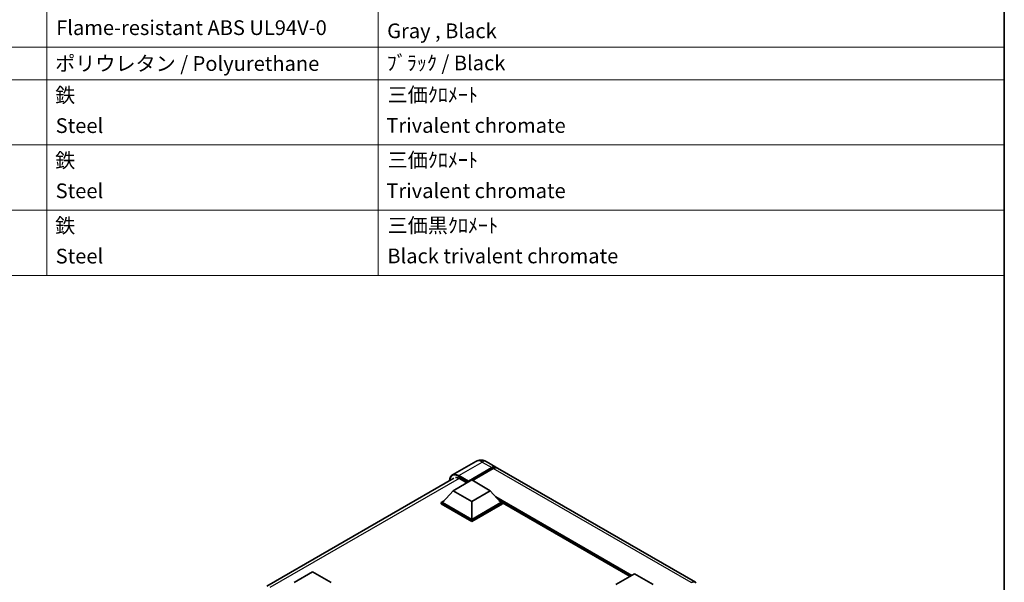
# Model space of a CAD drawing. Units: millimetres. Extents: x 0 to 7499, y -15 to 969.
# Drawn here: x 771 to 1173, y 368 to 597 of the extents above; entities that cross this region are included whole.
import ezdxf

# ---------------------------------------------------------------- set-up
doc = ezdxf.new("R2010")
doc.units = ezdxf.units.MM
for name, color, linetype, lineweight in [('Border (ISO)', 7, 'Continuous', 35), ('Symbol (ISO)', 7, 'Continuous', 18), ('Visible (ISO)', 7, 'Continuous', 35), ('Visible Narrow (ISO)', 7, 'Continuous', 25)]:
    doc.layers.add(name, color=color, linetype=linetype, lineweight=lineweight)
doc.styles.add('Note Text (TK2)', font='MS PGothic.ttf')

# ---------------------------------------------------------------- blocks, each defined once
blk = doc.blocks.new('図面枠 tk図枠')
at = {"layer": 'Border (ISO)'}
blk.add_line((405.5, 289), (405.5, 8), dxfattribs=at)
blk = doc.blocks.new('構成内容 _ Components')
at = {"layer": 'Symbol (ISO)'}
for p, q in [((275.5, 279.12), (275.5, 177.16)), ((320.5, 279.12), (320.5, 177.16)), ((405.5, 279.12), (405.5, 177.16)), ((405.5, 208.19), (200.5, 208.19)), ((405.5, 203.76), (200.5, 203.76)), ((405.5, 194.9), (200.5, 194.9)), ((405.5, 186.03), (200.5, 186.03)), ((405.5, 177.16), (200.5, 177.16))]:
    blk.add_line(p, q, dxfattribs=at)
at = {"layer": 'Symbol (ISO)', "color": 7, "char_height": 2, "attachment_point": 7, "style": 'Note Text (TK2)'}
for s, insert in [('Flame-resistant ABS UL94V-0', (276.76, 209.21)), ('Gray , Black', (321.7, 208.78)), ('ポリウレタン / Polyurethane', (276.62, 204.34)), ('ﾌﾞﾗｯｸ / Black', (321.64, 204.42)), ('鉄', (276.62, 200.04)), ('三価ｸﾛﾒｰﾄ', (321.76, 200.09)), ('Steel', (276.69, 195.9)), ('Trivalent chromate', (321.59, 195.92)), ('鉄', (276.62, 191.18)), ('三価ｸﾛﾒｰﾄ', (321.76, 191.23)), ('Trivalent chromate', (321.59, 187.05)), ('Steel', (276.69, 187.04)), ('鉄', (276.62, 182.31)), ('三価黒ｸﾛﾒｰﾄ', (321.76, 182.34)), ('Steel', (276.69, 178.17)), ('Black trivalent chromate', (321.72, 178.19))]:
    blk.add_mtext(s, dxfattribs=dict(at, insert=insert))

msp = doc.modelspace()

# ---------------------------------------------------------------- linework, layer by layer
at = {"layer": 'Visible (ISO)'}
for p, q in [((957.2897, 416.856), (947.7438, 411.3447)), ((954.1033, 408.518), (963.8008, 414.1168)), ((954.2548, 408.8154), (963.8008, 414.3268)), ((964.4069, 413.9768), (955.9519, 409.0953)), ((961.5755, 416.7711), (965.5151, 414.4966)), ((1046.7313, 367.6063), (966.1211, 414.1466)), ((872.1115, 366.0187), (948.3867, 410.0562)), ((948.0424, 404.9137), (955.6185, 409.2878)), ((950.6183, 409.8652), (953.6184, 408.133)), ((955.6185, 409.2878), (963.1947, 404.9137)), ((954.1033, 408.518), (954.1033, 408.553)), ((954.1942, 408.4655), (954.1033, 408.518)), ((948.0424, 404.9137), (943.7391, 400.0847)), ((955.6185, 400.5396), (948.0424, 404.9137)), ((963.1947, 404.9137), (955.6185, 400.5396)), ((963.1947, 404.9137), (967.4979, 400.0847)), ((943.133, 400.0847), (944.3814, 400.8055)), ((943.133, 399.5948), (943.133, 400.0847)), ((955.6185, 392.8762), (943.133, 400.0847)), ((955.6185, 392.3863), (943.133, 399.5948)), ((955.6185, 393.2262), (943.7391, 400.0847)), ((955.6185, 400.5396), (955.6185, 393.2262)), ((967.4979, 400.0847), (955.6185, 393.2262)), ((968.104, 400.0847), (955.6185, 392.8762)), ((968.104, 399.5948), (955.6185, 392.3863)), ((966.8556, 400.8055), (968.104, 400.0847)), ((968.104, 399.5948), (968.104, 400.0847)), ((1020.1024, 369.9535), (968.104, 399.9748)), ((955.6185, 392.3863), (955.6185, 392.8762)), ((883.2512, 367.5065), (890.8273, 371.8806)), ((890.8273, 371.8806), (898.4035, 367.5065)), ((1014.3488, 366.6317), (1021.9249, 371.0058)), ((1021.9249, 371.0058), (1029.5011, 366.6317))]:
    msp.add_line(p, q, dxfattribs=at)
for centre, major_axis, start_param, end_param in [((963.8008, 411.5273), (1.7143, 2.9692), 6.10547471, 7.06858347), ((963.8008, 411.5273), (1.5857, 2.7465), 0.02962637, 0.78539816), ((964.4069, 411.1774), (1.7143, 2.9692), 0, 0.78539816), ((950.6183, 406.5409), (-2.0357, 3.526), 5.49778714, 6.06759905), ((954.2548, 408.6404), (0.1071, 0.1856), 0.78539816, 2.35619449), ((1045.017, 364.6371), (1.7143, 2.9692), 6.10547471, 7.06858347)]:
    msp.add_ellipse(centre, major_axis=major_axis, ratio=0.57735027, start_param=start_param, end_param=end_param, dxfattribs=at)
for points, knots in [([(961.5755, 416.7711), (961.3773, 416.8855), (961.1634, 416.9913), (960.6959, 417.1757), (960.4422, 417.2544), (959.8898, 417.366), (959.5908, 417.3989), (958.9555, 417.3919), (958.6191, 417.3513), (957.9429, 417.1744), (957.6039, 417.0374), (957.2897, 416.856)], [3.141592654, 3.141592654, 3.141592654, 3.141592654, 3.298672286, 3.298672286, 3.455751919, 3.455751919, 3.612831552, 3.612831552, 3.769911184, 3.769911184, 3.926990817, 3.926990817, 3.926990817, 3.926990817]), ([(946.6177, 409.0349), (946.6226, 409.2085), (946.637, 409.377), (946.6914, 409.7422), (946.7369, 409.9353), (946.8584, 410.2971), (946.9345, 410.4657), (947.1168, 410.7736), (947.2231, 410.9129), (947.4636, 411.1563), (947.5979, 411.2604), (947.7438, 411.3447)], [1.602386081, 1.602386081, 1.602386081, 1.602386081, 1.727875959, 1.727875959, 1.884955592, 1.884955592, 2.042035225, 2.042035225, 2.199114858, 2.199114858, 2.35619449, 2.35619449, 2.35619449, 2.35619449])]:
    msp.add_open_spline(points, degree=3, knots=knots, dxfattribs=at)
at = {"layer": 'Visible Narrow (ISO)'}
for p, q in [((950.3152, 411.0899), (959.8612, 416.6013)), ((959.8612, 416.6013), (963.8008, 414.3268)), ((964.225, 413.8719), (963.8008, 414.1168)), ((1045.017, 367.4365), (964.4069, 413.9768)), ((950.4625, 409.9502), (873.3416, 365.4244)), ((950.1637, 410.8275), (954.1033, 408.553)), ((954.2548, 408.8154), (950.3152, 411.0899)), ((1020.8643, 370.3934), (965.4426, 402.3911)), ((1020.5006, 370.1835), (966.2134, 401.5262)), ((1020.2279, 370.026), (966.7914, 400.8775))]:
    msp.add_line(p, q, dxfattribs=at)
for centre, major_axis, start_param, end_param in [((959.8612, 412.4022), (-2.5714, 4.4538), 5.49778714, 6.28318531), ((959.8612, 413.8019), (1.7143, 2.9692), 0, 0.78539816), ((950.1637, 406.8033), (-2.4643, 4.2683), 5.49778714, 7.00309553), ((950.3152, 406.8908), (-2.5714, 4.4538), 5.49778714, 6.28318531), ((950.3152, 410.915), (0.1071, 0.1856), 0.78539816, 2.35619449)]:
    msp.add_ellipse(centre, major_axis=major_axis, ratio=0.57735027, start_param=start_param, end_param=end_param, dxfattribs=at)

# ---------------------------------------------------------------- block references
at = {"xscale": 3, "yscale": 3, "zscale": 3}
msp.add_blockref('図面枠 tk図枠', (-43.922, -38.8384), dxfattribs=at)
at = {"layer": 'Symbol (ISO)', "xscale": 3, "yscale": 3, "zscale": 3}
msp.add_blockref('構成内容 _ Components', (-43.922, -38.8384), dxfattribs=at)

doc.saveas('drawing.dxf')
